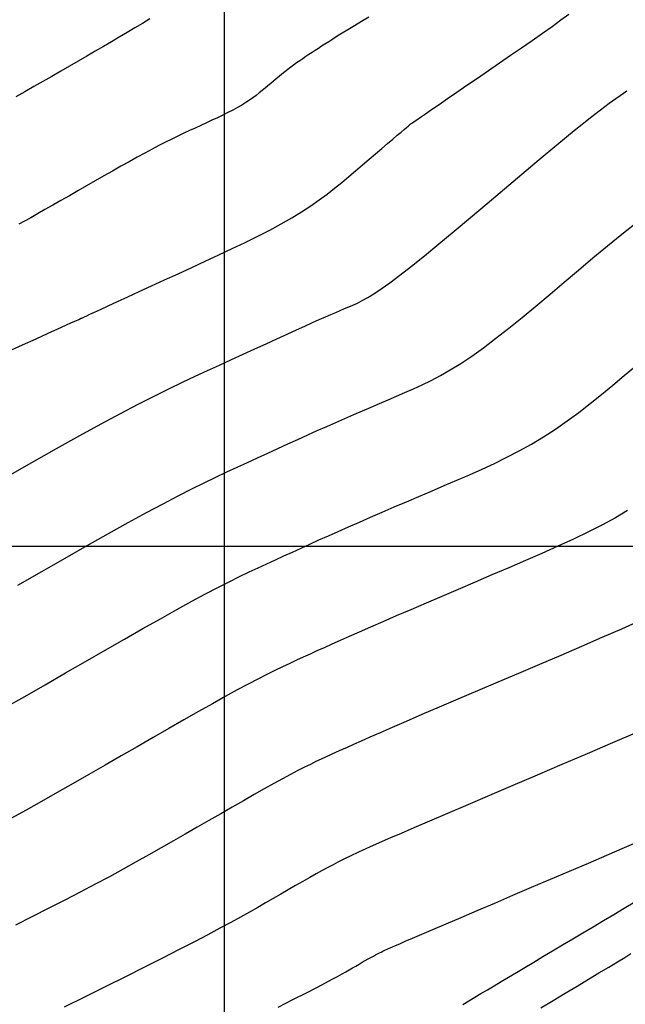
# Model space of a CAD drawing. Units: millimetres. Extents: x 63225 to 207706, y 370 to 8946593.
# Drawn here: x 188195 to 188210, y 8942989 to 8943013 of the extents above; entities that cross this region are included whole.
import ezdxf

# ---------------------------------------------------------------- set-up
doc = ezdxf.new("R2010")
doc.units = ezdxf.units.MM
for name, color, linetype in [('CNIVEL_M', 42, 'Continuous'), ('CNIVEL_S', 36, 'Continuous'), ('CUADRICULA', 8, 'Continuous')]:
    doc.layers.add(name, color=color, linetype=linetype)

msp = doc.modelspace()

# ---------------------------------------------------------------- linework, layer by layer
at = {"layer": 'CNIVEL_M'}
for p, q in [((188208.27, 8943012.933, 1600), (188208.467, 8943013.079, 1600)), ((188207.815, 8943012.607, 1600), (188208.052, 8943012.775, 1600)), ((188208.052, 8943012.775, 1600), (188208.27, 8943012.933, 1600)), ((188207.565, 8943012.432, 1600), (188207.815, 8943012.607, 1600)), ((188207.303, 8943012.251, 1600), (188207.565, 8943012.432, 1600)), ((188206.761, 8943011.878, 1600), (188207.034, 8943012.065, 1600)), ((188207.034, 8943012.065, 1600), (188207.303, 8943012.251, 1600)), ((188206.489, 8943011.691, 1600), (188206.761, 8943011.878, 1600)), ((188206.221, 8943011.507, 1600), (188206.489, 8943011.691, 1600)), ((188205.714, 8943011.159, 1600), (188205.961, 8943011.329, 1600)), ((188205.961, 8943011.329, 1600), (188206.221, 8943011.507, 1600)), ((188205.485, 8943011.002, 1600), (188205.714, 8943011.159, 1600)), ((188205.093, 8943010.733, 1600), (188205.276, 8943010.858, 1600)), ((188205.276, 8943010.858, 1600), (188205.485, 8943011.002, 1600)), ((188204.819, 8943010.545, 1600), (188204.94, 8943010.628, 1600)), ((188204.94, 8943010.628, 1600), (188205.093, 8943010.733, 1600)), ((188204.473, 8943010.29, 1600), (188204.513, 8943010.324, 1600)), ((188204.513, 8943010.324, 1600), (188204.54, 8943010.348, 1600)), ((188204.54, 8943010.348, 1600), (188204.557, 8943010.362, 1600)), ((188204.557, 8943010.362, 1600), (188204.566, 8943010.369, 1600)), ((188204.566, 8943010.369, 1600), (188204.57, 8943010.373, 1600)), ((188204.57, 8943010.373, 1600), (188204.571, 8943010.374, 1600)), ((188204.571, 8943010.374, 1600), (188204.572, 8943010.375, 1600)), ((188204.572, 8943010.375, 1600), (188204.578, 8943010.379, 1600)), ((188204.578, 8943010.379, 1600), (188204.592, 8943010.389, 1600)), ((188204.592, 8943010.389, 1600), (188204.619, 8943010.407, 1600)), ((188204.619, 8943010.407, 1600), (188204.663, 8943010.437, 1600)), ((188204.663, 8943010.437, 1600), (188204.729, 8943010.482, 1600)), ((188204.729, 8943010.482, 1600), (188204.819, 8943010.545, 1600)), ((188204.136, 8943010.004, 1600), (188204.248, 8943010.099, 1600)), ((188204.248, 8943010.099, 1600), (188204.343, 8943010.179, 1600)), ((188204.343, 8943010.179, 1600), (188204.417, 8943010.243, 1600)), ((188204.417, 8943010.243, 1600), (188204.473, 8943010.29, 1600)), ((188203.866, 8943009.775, 1600), (188204.007, 8943009.895, 1600)), ((188204.007, 8943009.895, 1600), (188204.136, 8943010.004, 1600)), ((188203.555, 8943009.51, 1600), (188203.714, 8943009.646, 1600)), ((188203.714, 8943009.646, 1600), (188203.866, 8943009.775, 1600)), ((188203.222, 8943009.228, 1600), (188203.39, 8943009.37, 1600)), ((188203.39, 8943009.37, 1600), (188203.555, 8943009.51, 1600)), ((188203.054, 8943009.085, 1600), (188203.222, 8943009.228, 1600)), ((188202.707, 8943008.799, 1600), (188202.883, 8943008.942, 1600)), ((188202.883, 8943008.942, 1600), (188203.054, 8943009.085, 1600)), ((188202.328, 8943008.511, 1600), (188202.523, 8943008.655, 1600)), ((188202.523, 8943008.655, 1600), (188202.707, 8943008.799, 1600)), ((188202.121, 8943008.366, 1600), (188202.328, 8943008.511, 1600)), ((188201.655, 8943008.071, 1600), (188201.897, 8943008.219, 1600)), ((188201.897, 8943008.219, 1600), (188202.121, 8943008.366, 1600)), ((188201.113, 8943007.771, 1600), (188201.394, 8943007.922, 1600)), ((188201.394, 8943007.922, 1600), (188201.655, 8943008.071, 1600)), ((188200.817, 8943007.62, 1600), (188201.113, 8943007.771, 1600)), ((188200.188, 8943007.314, 1600), (188200.508, 8943007.467, 1600)), ((188200.508, 8943007.467, 1600), (188200.817, 8943007.62, 1600)), ((188199.861, 8943007.16, 1600), (188200.188, 8943007.314, 1600)), ((188199.193, 8943006.851, 1600), (188199.528, 8943007.006, 1600)), ((188199.528, 8943007.006, 1600), (188199.861, 8943007.16, 1600)), ((188198.528, 8943006.545, 1600), (188198.858, 8943006.697, 1600)), ((188198.858, 8943006.697, 1600), (188199.193, 8943006.851, 1600)), ((188198.209, 8943006.399, 1600), (188198.528, 8943006.545, 1600)), ((188197.623, 8943006.129, 1600), (188197.905, 8943006.259, 1600)), ((188197.905, 8943006.259, 1600), (188198.209, 8943006.399, 1600)), ((188197.141, 8943005.907, 1600), (188197.366, 8943006.011, 1600)), ((188197.366, 8943006.011, 1600), (188197.623, 8943006.129, 1600)), ((188196.692, 8943005.701, 1600), (188196.804, 8943005.752, 1600)), ((188196.804, 8943005.752, 1600), (188196.953, 8943005.821, 1600)), ((188196.953, 8943005.821, 1600), (188197.141, 8943005.907, 1600)), ((188196.097, 8943005.43, 1600), (188196.242, 8943005.495, 1600)), ((188196.242, 8943005.495, 1600), (188196.345, 8943005.542, 1600)), ((188196.345, 8943005.542, 1600), (188196.415, 8943005.574, 1600)), ((188196.415, 8943005.574, 1600), (188196.457, 8943005.593, 1600)), ((188196.457, 8943005.593, 1600), (188196.478, 8943005.602, 1600)), ((188196.478, 8943005.602, 1600), (188196.486, 8943005.606, 1600)), ((188196.486, 8943005.606, 1600), (188196.488, 8943005.607, 1600)), ((188196.488, 8943005.607, 1600), (188196.488, 8943005.607, 1600)), ((188196.488, 8943005.607, 1600), (188196.488, 8943005.607, 1600)), ((188196.488, 8943005.607, 1600), (188196.488, 8943005.607, 1600)), ((188196.488, 8943005.607, 1600), (188196.488, 8943005.607, 1600)), ((188196.488, 8943005.607, 1600), (188196.488, 8943005.607, 1600)), ((188196.488, 8943005.607, 1600), (188196.489, 8943005.607, 1600)), ((188196.489, 8943005.607, 1600), (188196.49, 8943005.608, 1600)), ((188196.489, 8943005.607, 1600), (188196.489, 8943005.607, 1600)), ((188196.49, 8943005.608, 1600), (188196.49, 8943005.608, 1600)), ((188196.49, 8943005.608, 1600), (188196.491, 8943005.608, 1600)), ((188196.491, 8943005.608, 1600), (188196.492, 8943005.609, 1600)), ((188196.492, 8943005.609, 1600), (188196.493, 8943005.609, 1600)), ((188196.493, 8943005.609, 1600), (188196.494, 8943005.61, 1600)), ((188196.494, 8943005.61, 1600), (188196.495, 8943005.61, 1600)), ((188196.495, 8943005.61, 1600), (188196.496, 8943005.611, 1600)), ((188196.496, 8943005.611, 1600), (188196.497, 8943005.611, 1600)), ((188196.497, 8943005.611, 1600), (188196.499, 8943005.612, 1600)), ((188196.499, 8943005.612, 1600), (188196.506, 8943005.615, 1600)), ((188196.506, 8943005.615, 1600), (188196.524, 8943005.624, 1600)), ((188196.524, 8943005.624, 1600), (188196.558, 8943005.639, 1600)), ((188196.558, 8943005.639, 1600), (188196.612, 8943005.664, 1600)), ((188196.612, 8943005.664, 1600), (188196.692, 8943005.701, 1600)), ((188195.661, 8943005.232, 1600), (188195.905, 8943005.342, 1600)), ((188195.905, 8943005.342, 1600), (188196.097, 8943005.43, 1600)), ((188195.036, 8943004.948, 1600), (188195.369, 8943005.099, 1600)), ((188195.369, 8943005.099, 1600), (188195.661, 8943005.232, 1600)), ((188194.669, 8943004.781, 1600), (188195.036, 8943004.948, 1600)), ((188210.215, 8942998.165, 1590), (188209.759, 8942997.962, 1590)), ((188209.277, 8942997.752, 1590), (188208.777, 8942997.536, 1590)), ((188209.759, 8942997.962, 1590), (188209.277, 8942997.752, 1590)), ((188208.777, 8942997.536, 1590), (188208.265, 8942997.316, 1590)), ((188208.265, 8942997.316, 1590), (188207.747, 8942997.095, 1590)), ((188207.747, 8942997.095, 1590), (188207.228, 8942996.874, 1590)), ((188207.228, 8942996.874, 1590), (188206.716, 8942996.655, 1590)), ((188206.716, 8942996.655, 1590), (188206.216, 8942996.442, 1590)), ((188206.216, 8942996.442, 1590), (188205.735, 8942996.236, 1590)), ((188205.735, 8942996.236, 1590), (188205.279, 8942996.041, 1590)), ((188204.854, 8942995.859, 1590), (188204.466, 8942995.692, 1590)), ((188205.279, 8942996.041, 1590), (188204.854, 8942995.859, 1590)), ((188204.466, 8942995.692, 1590), (188204.122, 8942995.543, 1590)), ((188203.826, 8942995.415, 1590), (188203.573, 8942995.304, 1590)), ((188204.122, 8942995.543, 1590), (188203.826, 8942995.415, 1590)), ((188203.173, 8942995.128, 1590), (188203.014, 8942995.056, 1590)), ((188203.358, 8942995.21, 1590), (188203.173, 8942995.128, 1590)), ((188203.573, 8942995.304, 1590), (188203.358, 8942995.21, 1590)), ((188202.623, 8942994.878, 1590), (188202.502, 8942994.823, 1590)), ((188202.745, 8942994.934, 1590), (188202.623, 8942994.878, 1590)), ((188202.873, 8942994.993, 1590), (188202.745, 8942994.934, 1590)), ((188203.014, 8942995.056, 1590), (188202.873, 8942994.993, 1590)), ((188202.111, 8942994.638, 1590), (188201.963, 8942994.565, 1590)), ((188202.248, 8942994.704, 1590), (188202.111, 8942994.638, 1590)), ((188202.378, 8942994.765, 1590), (188202.248, 8942994.704, 1590)), ((188202.502, 8942994.823, 1590), (188202.378, 8942994.765, 1590)), ((188201.625, 8942994.39, 1590), (188201.429, 8942994.285, 1590)), ((188201.802, 8942994.483, 1590), (188201.625, 8942994.39, 1590)), ((188201.963, 8942994.565, 1590), (188201.802, 8942994.483, 1590)), ((188201.213, 8942994.167, 1590), (188200.978, 8942994.036, 1590)), ((188201.429, 8942994.285, 1590), (188201.213, 8942994.167, 1590)), ((188200.727, 8942993.895, 1590), (188200.463, 8942993.745, 1590)), ((188200.978, 8942994.036, 1590), (188200.727, 8942993.895, 1590)), ((188200.463, 8942993.745, 1590), (188200.188, 8942993.588, 1590)), ((188199.906, 8942993.425, 1590), (188199.618, 8942993.259, 1590)), ((188200.188, 8942993.588, 1590), (188199.906, 8942993.425, 1590)), ((188199.618, 8942993.259, 1590), (188199.327, 8942993.092, 1590)), ((188199.036, 8942992.924, 1590), (188198.742, 8942992.755, 1590)), ((188199.327, 8942993.092, 1590), (188199.036, 8942992.924, 1590)), ((188198.742, 8942992.755, 1590), (188198.445, 8942992.585, 1590)), ((188198.141, 8942992.413, 1590), (188197.828, 8942992.238, 1590)), ((188198.445, 8942992.585, 1590), (188198.141, 8942992.413, 1590)), ((188197.828, 8942992.238, 1590), (188197.506, 8942992.06, 1590)), ((188197.506, 8942992.06, 1590), (188197.17, 8942991.877, 1590)), ((188196.82, 8942991.69, 1590), (188196.454, 8942991.498, 1590)), ((188197.17, 8942991.877, 1590), (188196.82, 8942991.69, 1590)), ((188196.454, 8942991.498, 1590), (188196.074, 8942991.301, 1590)), ((188196.074, 8942991.301, 1590), (188195.681, 8942991.1, 1590)), ((188195.681, 8942991.1, 1590), (188195.277, 8942990.896, 1590)), ((188195.277, 8942990.896, 1590), (188194.865, 8942990.689, 1590))]:
    msp.add_line(p, q, dxfattribs=at)
at = {"layer": 'CNIVEL_S'}
for p, q in [((188209.766, 8943007.67, 1596), (188210.12, 8943007.95, 1596)), ((188209.412, 8943007.38, 1596), (188209.766, 8943007.67, 1596)), ((188209.059, 8943007.084, 1596), (188209.412, 8943007.38, 1596)), ((188208.706, 8943006.785, 1596), (188209.059, 8943007.084, 1596)), ((188208.353, 8943006.487, 1596), (188208.706, 8943006.785, 1596)), ((188208.003, 8943006.191, 1596), (188208.353, 8943006.487, 1596)), ((188207.658, 8943005.903, 1596), (188208.003, 8943006.191, 1596)), ((188207.319, 8943005.624, 1596), (188207.658, 8943005.903, 1596)), ((188206.989, 8943005.358, 1596), (188207.319, 8943005.624, 1596)), ((188206.671, 8943005.109, 1596), (188206.989, 8943005.358, 1596)), ((188206.366, 8943004.879, 1596), (188206.671, 8943005.109, 1596)), ((188206.078, 8943004.673, 1596), (188206.366, 8943004.879, 1596)), ((188205.807, 8943004.492, 1596), (188206.078, 8943004.673, 1596)), ((188205.31, 8943004.195, 1596), (188205.551, 8943004.334, 1596)), ((188205.551, 8943004.334, 1596), (188205.807, 8943004.492, 1596)), ((188209.826, 8943004.193, 1594), (188210.103, 8943004.427, 1594)), ((188204.859, 8943003.965, 1596), (188205.08, 8943004.074, 1596)), ((188205.08, 8943004.074, 1596), (188205.31, 8943004.195, 1596)), ((188209.549, 8943003.96, 1594), (188209.826, 8943004.193, 1594)), ((188204.435, 8943003.774, 1596), (188204.645, 8943003.866, 1596)), ((188204.645, 8943003.866, 1596), (188204.859, 8943003.965, 1596)), ((188209.27, 8943003.731, 1594), (188209.549, 8943003.96, 1594)), ((188203.813, 8943003.508, 1596), (188204.021, 8943003.597, 1596)), ((188204.021, 8943003.597, 1596), (188204.228, 8943003.685, 1596)), ((188204.228, 8943003.685, 1596), (188204.435, 8943003.774, 1596)), ((188208.99, 8943003.506, 1594), (188209.27, 8943003.731, 1594)), ((188203.179, 8943003.235, 1596), (188203.393, 8943003.328, 1596)), ((188203.393, 8943003.328, 1596), (188203.604, 8943003.419, 1596)), ((188203.604, 8943003.419, 1596), (188203.813, 8943003.508, 1596)), ((188208.708, 8943003.287, 1594), (188208.99, 8943003.506, 1594)), ((188202.74, 8943003.043, 1596), (188202.962, 8943003.141, 1596)), ((188202.962, 8943003.141, 1596), (188203.179, 8943003.235, 1596)), ((188208.135, 8943002.876, 1594), (188208.423, 8943003.077, 1594)), ((188208.423, 8943003.077, 1594), (188208.708, 8943003.287, 1594)), ((188202.046, 8943002.734, 1596), (188202.282, 8943002.84, 1596)), ((188202.282, 8943002.84, 1596), (188202.514, 8943002.943, 1596)), ((188202.514, 8943002.943, 1596), (188202.74, 8943003.043, 1596)), ((188207.844, 8943002.686, 1594), (188208.135, 8943002.876, 1594)), ((188201.561, 8943002.514, 1596), (188201.805, 8943002.625, 1596)), ((188201.805, 8943002.625, 1596), (188202.046, 8943002.734, 1596)), ((188207.548, 8943002.509, 1594), (188207.844, 8943002.686, 1594)), ((188201.065, 8943002.288, 1596), (188201.314, 8943002.402, 1596)), ((188201.314, 8943002.402, 1596), (188201.561, 8943002.514, 1596)), ((188206.945, 8943002.185, 1594), (188207.248, 8943002.342, 1594)), ((188207.248, 8943002.342, 1594), (188207.548, 8943002.509, 1594)), ((188200.564, 8943002.059, 1596), (188200.815, 8943002.174, 1596)), ((188200.815, 8943002.174, 1596), (188201.065, 8943002.288, 1596)), ((188206.639, 8943002.036, 1594), (188206.945, 8943002.185, 1594)), ((188200.054, 8943001.824, 1596), (188200.312, 8943001.943, 1596)), ((188200.312, 8943001.943, 1596), (188200.564, 8943002.059, 1596)), ((188206.022, 8943001.756, 1594), (188206.332, 8943001.894, 1594)), ((188206.332, 8943001.894, 1594), (188206.639, 8943002.036, 1594)), ((188199.501, 8943001.56, 1596), (188199.786, 8943001.697, 1596)), ((188199.786, 8943001.697, 1596), (188200.054, 8943001.824, 1596)), ((188205.401, 8943001.489, 1594), (188205.712, 8943001.622, 1594)), ((188205.712, 8943001.622, 1594), (188206.022, 8943001.756, 1594)), ((188198.859, 8943001.237, 1596), (188199.193, 8943001.407, 1596)), ((188199.193, 8943001.407, 1596), (188199.501, 8943001.56, 1596)), ((188205.09, 8943001.356, 1594), (188205.401, 8943001.489, 1594)), ((188198.491, 8943001.045, 1596), (188198.859, 8943001.237, 1596)), ((188204.475, 8943001.093, 1594), (188204.781, 8943001.224, 1594)), ((188204.781, 8943001.224, 1594), (188205.09, 8943001.356, 1594)), ((188198.084, 8943000.827, 1596), (188198.491, 8943001.045, 1596)), ((188203.879, 8943000.837, 1594), (188204.174, 8943000.964, 1594)), ((188204.174, 8943000.964, 1594), (188204.475, 8943001.093, 1594)), ((188197.635, 8943000.581, 1596), (188198.084, 8943000.827, 1596)), ((188203.315, 8943000.593, 1594), (188203.592, 8943000.713, 1594)), ((188203.592, 8943000.713, 1594), (188203.879, 8943000.837, 1594)), ((188209.61, 8943000.7, 1592), (188209.289, 8943000.526, 1592)), ((188209.905, 8943000.873, 1592), (188209.61, 8943000.7, 1592)), ((188197.148, 8943000.309, 1596), (188197.635, 8943000.581, 1596)), ((188202.797, 8943000.365, 1594), (188203.05, 8943000.477, 1594)), ((188203.05, 8943000.477, 1594), (188203.315, 8943000.593, 1594)), ((188209.289, 8943000.526, 1592), (188208.945, 8943000.351, 1592)), ((188196.627, 8943000.016, 1596), (188197.148, 8943000.309, 1596)), ((188202.323, 8943000.153, 1594), (188202.555, 8943000.257, 1594)), ((188202.555, 8943000.257, 1594), (188202.797, 8943000.365, 1594)), ((188208.58, 8943000.175, 1592), (188208.199, 8942999.999, 1592)), ((188208.945, 8943000.351, 1592), (188208.58, 8943000.175, 1592)), ((188196.079, 8942999.704, 1596), (188196.627, 8943000.016, 1596)), ((188201.668, 8942999.856, 1594), (188201.881, 8942999.953, 1594)), ((188201.881, 8942999.953, 1594), (188202.098, 8943000.052, 1594)), ((188202.098, 8943000.052, 1594), (188202.323, 8943000.153, 1594)), ((188208.199, 8942999.999, 1592), (188207.804, 8942999.823, 1592)), ((188195.508, 8942999.378, 1596), (188196.079, 8942999.704, 1596)), ((188201.25, 8942999.665, 1594), (188201.458, 8942999.761, 1594)), ((188201.458, 8942999.761, 1594), (188201.668, 8942999.856, 1594)), ((188207.804, 8942999.823, 1592), (188207.4, 8942999.646, 1592)), ((188200.607, 8942999.366, 1594), (188200.829, 8942999.471, 1594)), ((188200.829, 8942999.471, 1594), (188201.042, 8942999.57, 1594)), ((188201.042, 8942999.57, 1594), (188201.25, 8942999.665, 1594)), ((188206.988, 8942999.469, 1592), (188206.574, 8942999.292, 1592)), ((188207.4, 8942999.646, 1592), (188206.988, 8942999.469, 1592)), ((188194.921, 8942999.041, 1596), (188195.508, 8942999.378, 1596)), ((188200.117, 8942999.127, 1594), (188200.371, 8942999.252, 1594)), ((188200.371, 8942999.252, 1594), (188200.607, 8942999.366, 1594)), ((188206.574, 8942999.292, 1592), (188206.159, 8942999.115, 1592)), ((188199.535, 8942998.826, 1594), (188199.84, 8942998.986, 1594)), ((188199.84, 8942998.986, 1594), (188200.117, 8942999.127, 1594)), ((188206.159, 8942999.115, 1592), (188205.748, 8942998.939, 1592)), ((188199.199, 8942998.646, 1594), (188199.535, 8942998.826, 1594)), ((188205.345, 8942998.767, 1592), (188204.954, 8942998.6, 1592)), ((188205.748, 8942998.939, 1592), (188205.345, 8942998.767, 1592)), ((188198.828, 8942998.443, 1594), (188199.199, 8942998.646, 1594)), ((188204.954, 8942998.6, 1592), (188204.579, 8942998.439, 1592)), ((188198.424, 8942998.218, 1594), (188198.828, 8942998.443, 1594)), ((188204.223, 8942998.286, 1592), (188203.891, 8942998.142, 1592)), ((188204.579, 8942998.439, 1592), (188204.223, 8942998.286, 1592)), ((188197.994, 8942997.976, 1594), (188198.424, 8942998.218, 1594)), ((188203.586, 8942998.01, 1592), (188203.311, 8942997.89, 1592)), ((188203.891, 8942998.142, 1592), (188203.586, 8942998.01, 1592)), ((188197.54, 8942997.718, 1594), (188197.994, 8942997.976, 1594)), ((188203.064, 8942997.781, 1592), (188202.84, 8942997.681, 1592)), ((188203.311, 8942997.89, 1592), (188203.064, 8942997.781, 1592)), ((188197.068, 8942997.448, 1594), (188197.54, 8942997.718, 1594)), ((188202.447, 8942997.505, 1592), (188202.271, 8942997.425, 1592)), ((188202.636, 8942997.59, 1592), (188202.447, 8942997.505, 1592)), ((188202.84, 8942997.681, 1592), (188202.636, 8942997.59, 1592)), ((188196.583, 8942997.169, 1594), (188197.068, 8942997.448, 1594)), ((188201.937, 8942997.272, 1592), (188201.772, 8942997.196, 1592)), ((188202.102, 8942997.347, 1592), (188201.937, 8942997.272, 1592)), ((188202.271, 8942997.425, 1592), (188202.102, 8942997.347, 1592)), ((188196.088, 8942996.884, 1594), (188196.583, 8942997.169, 1594)), ((188201.428, 8942997.035, 1592), (188201.241, 8942996.945, 1592)), ((188201.603, 8942997.118, 1592), (188201.428, 8942997.035, 1592)), ((188201.772, 8942997.196, 1592), (188201.603, 8942997.118, 1592)), ((188195.589, 8942996.596, 1594), (188196.088, 8942996.884, 1594)), ((188201.04, 8942996.846, 1592), (188200.821, 8942996.734, 1592)), ((188201.241, 8942996.945, 1592), (188201.04, 8942996.846, 1592)), ((188195.09, 8942996.308, 1594), (188195.589, 8942996.596, 1594)), ((188200.58, 8942996.608, 1592), (188200.314, 8942996.466, 1592)), ((188200.821, 8942996.734, 1592), (188200.58, 8942996.608, 1592)), ((188194.595, 8942996.023, 1594), (188195.09, 8942996.308, 1594)), ((188200.02, 8942996.305, 1592), (188199.701, 8942996.127, 1592)), ((188200.314, 8942996.466, 1592), (188200.02, 8942996.305, 1592)), ((188199.701, 8942996.127, 1592), (188199.36, 8942995.935, 1592)), ((188199.36, 8942995.935, 1592), (188199.002, 8942995.731, 1592)), ((188199.002, 8942995.731, 1592), (188198.628, 8942995.518, 1592)), ((188198.628, 8942995.518, 1592), (188198.244, 8942995.297, 1592)), ((188210.155, 8942995.426, 1588), (188209.542, 8942995.164, 1588)), ((188198.244, 8942995.297, 1592), (188197.853, 8942995.072, 1592)), ((188209.542, 8942995.164, 1588), (188208.919, 8942994.898, 1588)), ((188197.458, 8942994.844, 1592), (188197.063, 8942994.616, 1592)), ((188197.853, 8942995.072, 1592), (188197.458, 8942994.844, 1592)), ((188208.919, 8942994.898, 1588), (188208.297, 8942994.633, 1588)), ((188197.063, 8942994.616, 1592), (188196.668, 8942994.389, 1592)), ((188208.297, 8942994.633, 1588), (188207.683, 8942994.371, 1588)), ((188196.668, 8942994.389, 1592), (188196.276, 8942994.164, 1592)), ((188207.683, 8942994.371, 1588), (188207.087, 8942994.116, 1588)), ((188196.276, 8942994.164, 1592), (188195.887, 8942993.942, 1592)), ((188207.087, 8942994.116, 1588), (188206.516, 8942993.872, 1588)), ((188195.887, 8942993.942, 1592), (188195.502, 8942993.724, 1592)), ((188206.516, 8942993.872, 1588), (188205.979, 8942993.643, 1588)), ((188195.502, 8942993.724, 1592), (188195.122, 8942993.511, 1592)), ((188205.979, 8942993.643, 1588), (188205.484, 8942993.431, 1588)), ((188195.122, 8942993.511, 1592), (188194.749, 8942993.304, 1592)), ((188205.484, 8942993.431, 1588), (188205.041, 8942993.241, 1588)), ((188205.041, 8942993.241, 1588), (188204.658, 8942993.077, 1588)), ((188204.34, 8942992.94, 1588), (188204.082, 8942992.828, 1588)), ((188204.658, 8942993.077, 1588), (188204.34, 8942992.94, 1588)), ((188203.711, 8942992.666, 1588), (188203.581, 8942992.608, 1588)), ((188203.875, 8942992.738, 1588), (188203.711, 8942992.666, 1588)), ((188204.082, 8942992.828, 1588), (188203.875, 8942992.738, 1588)), ((188209.836, 8942992.596, 1586), (188210.253, 8942992.778, 1586)), ((188203.152, 8942992.413, 1588), (188203.069, 8942992.373, 1588)), ((188203.232, 8942992.449, 1588), (188203.152, 8942992.413, 1588)), ((188203.31, 8942992.485, 1588), (188203.232, 8942992.449, 1588)), ((188203.388, 8942992.521, 1588), (188203.31, 8942992.485, 1588)), ((188203.476, 8942992.561, 1588), (188203.388, 8942992.521, 1588)), ((188203.581, 8942992.608, 1588), (188203.476, 8942992.561, 1588)), ((188209.399, 8942992.407, 1586), (188209.836, 8942992.596, 1586)), ((188202.669, 8942992.172, 1588), (188202.544, 8942992.105, 1588)), ((188202.783, 8942992.231, 1588), (188202.669, 8942992.172, 1588)), ((188202.886, 8942992.284, 1588), (188202.783, 8942992.231, 1588)), ((188202.981, 8942992.331, 1588), (188202.886, 8942992.284, 1588)), ((188203.069, 8942992.373, 1588), (188202.981, 8942992.331, 1588)), ((188208.484, 8942992.015, 1586), (188208.946, 8942992.213, 1586)), ((188208.946, 8942992.213, 1586), (188209.399, 8942992.407, 1586)), ((188202.255, 8942991.945, 1588), (188202.094, 8942991.854, 1588)), ((188202.405, 8942992.029, 1588), (188202.255, 8942991.945, 1588)), ((188202.544, 8942992.105, 1588), (188202.405, 8942992.029, 1588)), ((188208.016, 8942991.816, 1586), (188208.484, 8942992.015, 1586)), ((188201.925, 8942991.758, 1588), (188201.748, 8942991.657, 1588)), ((188202.094, 8942991.854, 1588), (188201.925, 8942991.758, 1588)), ((188207.549, 8942991.616, 1586), (188208.016, 8942991.816, 1586)), ((188201.383, 8942991.447, 1588), (188201.196, 8942991.339, 1588)), ((188201.567, 8942991.553, 1588), (188201.383, 8942991.447, 1588)), ((188201.748, 8942991.657, 1588), (188201.567, 8942991.553, 1588)), ((188207.089, 8942991.42, 1586), (188207.549, 8942991.616, 1586)), ((188201.009, 8942991.231, 1588), (188200.816, 8942991.121, 1588)), ((188201.196, 8942991.339, 1588), (188201.009, 8942991.231, 1588)), ((188206.215, 8942991.047, 1586), (188206.642, 8942991.229, 1586)), ((188206.642, 8942991.229, 1586), (188207.089, 8942991.42, 1586)), ((188209.829, 8942991.102, 1584), (188210.087, 8942991.255, 1584)), ((188200.613, 8942991.006, 1588), (188200.394, 8942990.883, 1588)), ((188200.816, 8942991.121, 1588), (188200.613, 8942991.006, 1588)), ((188205.816, 8942990.876, 1586), (188206.215, 8942991.047, 1586)), ((188209.574, 8942990.949, 1584), (188209.829, 8942991.102, 1584)), ((188200.154, 8942990.752, 1588), (188199.889, 8942990.608, 1588)), ((188200.394, 8942990.883, 1588), (188200.154, 8942990.752, 1588)), ((188205.125, 8942990.581, 1586), (188205.45, 8942990.72, 1586)), ((188205.45, 8942990.72, 1586), (188205.816, 8942990.876, 1586)), ((188209.065, 8942990.647, 1584), (188209.319, 8942990.798, 1584)), ((188209.319, 8942990.798, 1584), (188209.574, 8942990.949, 1584)), ((188199.889, 8942990.608, 1588), (188199.592, 8942990.451, 1588)), ((188204.848, 8942990.462, 1586), (188205.125, 8942990.581, 1586)), ((188208.56, 8942990.347, 1584), (188208.812, 8942990.497, 1584)), ((188208.812, 8942990.497, 1584), (188209.065, 8942990.647, 1584)), ((188199.259, 8942990.277, 1588), (188198.885, 8942990.084, 1588)), ((188199.592, 8942990.451, 1588), (188199.259, 8942990.277, 1588)), ((188204.308, 8942990.23, 1586), (188204.445, 8942990.289, 1586)), ((188204.445, 8942990.289, 1586), (188204.623, 8942990.366, 1586)), ((188204.623, 8942990.366, 1586), (188204.848, 8942990.462, 1586)), ((188208.311, 8942990.2, 1584), (188208.56, 8942990.347, 1584)), ((188198.885, 8942990.084, 1588), (188198.475, 8942989.876, 1588)), ((188203.764, 8942989.98, 1586), (188203.81, 8942990.003, 1586)), ((188203.81, 8942990.003, 1586), (188203.851, 8942990.024, 1586)), ((188203.851, 8942990.024, 1586), (188203.89, 8942990.043, 1586)), ((188203.89, 8942990.043, 1586), (188203.927, 8942990.06, 1586)), ((188203.927, 8942990.06, 1586), (188203.962, 8942990.076, 1586)), ((188203.962, 8942990.076, 1586), (188203.996, 8942990.092, 1586)), ((188203.996, 8942990.092, 1586), (188204.031, 8942990.108, 1586)), ((188204.031, 8942990.108, 1586), (188204.073, 8942990.127, 1586)), ((188204.073, 8942990.127, 1586), (188204.129, 8942990.152, 1586)), ((188204.129, 8942990.152, 1586), (188204.205, 8942990.185, 1586)), ((188204.205, 8942990.185, 1586), (188204.308, 8942990.23, 1586)), ((188207.83, 8942989.914, 1584), (188208.067, 8942990.055, 1584)), ((188208.067, 8942990.055, 1584), (188208.311, 8942990.2, 1584)), ((188198.475, 8942989.876, 1588), (188198.034, 8942989.653, 1588)), ((188203.308, 8942989.727, 1586), (188203.386, 8942989.772, 1586)), ((188203.386, 8942989.772, 1586), (188203.461, 8942989.814, 1586)), ((188203.461, 8942989.814, 1586), (188203.531, 8942989.854, 1586)), ((188203.531, 8942989.854, 1586), (188203.598, 8942989.891, 1586)), ((188203.598, 8942989.891, 1586), (188203.659, 8942989.924, 1586)), ((188203.659, 8942989.924, 1586), (188203.714, 8942989.954, 1586)), ((188203.714, 8942989.954, 1586), (188203.764, 8942989.98, 1586)), ((188207.383, 8942989.648, 1584), (188207.602, 8942989.778, 1584)), ((188207.602, 8942989.778, 1584), (188207.83, 8942989.914, 1584)), ((188209.445, 8942989.654, 1582), (188209.658, 8942989.783, 1582)), ((188209.658, 8942989.783, 1582), (188209.842, 8942989.894, 1582)), ((188209.842, 8942989.894, 1582), (188209.992, 8942989.985, 1582)), ((188198.034, 8942989.653, 1588), (188197.567, 8942989.418, 1588)), ((188202.89, 8942989.487, 1586), (188202.982, 8942989.539, 1586)), ((188202.982, 8942989.539, 1586), (188203.065, 8942989.587, 1586)), ((188203.065, 8942989.587, 1586), (188203.147, 8942989.634, 1586)), ((188203.147, 8942989.634, 1586), (188203.229, 8942989.681, 1586)), ((188203.229, 8942989.681, 1586), (188203.308, 8942989.727, 1586)), ((188206.982, 8942989.409, 1584), (188207.176, 8942989.525, 1584)), ((188207.176, 8942989.525, 1584), (188207.383, 8942989.648, 1584)), ((188208.946, 8942989.354, 1582), (188209.206, 8942989.511, 1582)), ((188209.206, 8942989.511, 1582), (188209.445, 8942989.654, 1582)), ((188197.567, 8942989.418, 1588), (188197.079, 8942989.174, 1588)), ((188202.272, 8942989.157, 1586), (188202.481, 8942989.266, 1586)), ((188202.481, 8942989.266, 1586), (188202.648, 8942989.354, 1586)), ((188202.648, 8942989.354, 1586), (188202.781, 8942989.427, 1586)), ((188202.781, 8942989.427, 1586), (188202.89, 8942989.487, 1586)), ((188206.627, 8942989.198, 1584), (188206.799, 8942989.301, 1584)), ((188206.799, 8942989.301, 1584), (188206.982, 8942989.409, 1584)), ((188208.668, 8942989.188, 1582), (188208.946, 8942989.354, 1582)), ((188197.079, 8942989.174, 1588), (188196.576, 8942988.922, 1588)), ((188201.697, 8942988.863, 1586), (188202.014, 8942989.024, 1586)), ((188202.014, 8942989.024, 1586), (188202.272, 8942989.157, 1586)), ((188206.305, 8942989.005, 1584), (188206.463, 8942989.099, 1584)), ((188206.463, 8942989.099, 1584), (188206.627, 8942989.198, 1584)), ((188208.378, 8942989.014, 1582), (188208.668, 8942989.188, 1582)), ((188196.576, 8942988.922, 1588), (188196.061, 8942988.667, 1588)), ((188201.316, 8942988.671, 1586), (188201.697, 8942988.863, 1586)), ((188205.856, 8942988.736, 1584), (188206.003, 8942988.825, 1584)), ((188206.003, 8942988.825, 1584), (188206.153, 8942988.914, 1584)), ((188206.153, 8942988.914, 1584), (188206.305, 8942989.005, 1584)), ((188207.776, 8942988.653, 1582), (188208.079, 8942988.835, 1582)), ((188208.079, 8942988.835, 1582), (188208.378, 8942989.014, 1582))]:
    msp.add_line(p, q, dxfattribs=at)
for points in [[(188203.552, 8943013.005), (188203.365, 8943012.894), (188203.192, 8943012.79), (188203.035, 8943012.695), (188202.895, 8943012.609), (188202.771, 8943012.532), (188202.66, 8943012.463), (188202.561, 8943012.399), (188202.47, 8943012.341), (188202.386, 8943012.287), (188202.307, 8943012.235), (188202.23, 8943012.184), (188202.153, 8943012.134), (188202.077, 8943012.083), (188202, 8943012.033), (188201.924, 8943011.981), (188201.849, 8943011.93), (188201.774, 8943011.877), (188201.7, 8943011.824), (188201.627, 8943011.77), (188201.554, 8943011.715), (188201.483, 8943011.66), (188201.412, 8943011.603), (188201.342, 8943011.546), (188201.273, 8943011.488), (188201.204, 8943011.431), (188201.135, 8943011.372), (188201.066, 8943011.314), (188200.997, 8943011.256), (188200.927, 8943011.197), (188200.855, 8943011.139), (188200.78, 8943011.08), (188200.7, 8943011.021), (188200.615, 8943010.961), (188200.524, 8943010.901), (188200.425, 8943010.841), (188200.318, 8943010.78), (188200.203, 8943010.718), (188200.082, 8943010.656), (188199.956, 8943010.594), (188199.825, 8943010.531), (188199.691, 8943010.468), (188199.555, 8943010.405), (188199.418, 8943010.342), (188199.28, 8943010.278), (188199.142, 8943010.214), (188199.001, 8943010.148), (188198.856, 8943010.079), (188198.706, 8943010.006), (188198.551, 8943009.929), (188198.388, 8943009.847), (188198.218, 8943009.757), (188198.038, 8943009.661), (188197.849, 8943009.558), (188197.654, 8943009.45), (188197.452, 8943009.337), (188197.246, 8943009.22), (188197.036, 8943009.101), (188196.824, 8943008.98), (188196.611, 8943008.857), (188196.397, 8943008.735), (188196.186, 8943008.614), (188195.979, 8943008.496), (188195.779, 8943008.382), (188195.586, 8943008.272), (188195.405, 8943008.169), (188195.235, 8943008.074), (188195.081, 8943007.987), (188194.942, 8943007.911)], [(188198.166, 8943012.961), (188197.98, 8943012.85), (188197.793, 8943012.738), (188197.604, 8943012.626), (188197.413, 8943012.512), (188197.218, 8943012.398), (188197.021, 8943012.281), (188196.819, 8943012.163), (188196.614, 8943012.043), (188196.404, 8943011.922), (188196.19, 8943011.798), (188195.974, 8943011.674), (188195.756, 8943011.548), (188195.535, 8943011.422), (188195.314, 8943011.295), (188195.092, 8943011.168), (188194.87, 8943011.041)], [(188194.617, 8943001.691), (188195.26, 8943002.056), (188195.871, 8943002.4), (188196.443, 8943002.719), (188196.969, 8943003.007), (188197.446, 8943003.263), (188197.878, 8943003.488), (188198.27, 8943003.688), (188198.631, 8943003.867), (188198.965, 8943004.028), (188199.28, 8943004.177), (188199.582, 8943004.316), (188199.878, 8943004.452), (188200.171, 8943004.587), (188200.462, 8943004.72), (188200.747, 8943004.85), (188201.023, 8943004.977), (188201.288, 8943005.097), (188201.537, 8943005.21), (188201.768, 8943005.315), (188201.978, 8943005.41), (188202.165, 8943005.494), (188202.331, 8943005.568), (188202.479, 8943005.633), (188202.612, 8943005.692), (188202.733, 8943005.744), (188202.846, 8943005.793), (188202.952, 8943005.838), (188203.055, 8943005.882), (188203.159, 8943005.927), (188203.267, 8943005.976), (188203.386, 8943006.036), (188203.52, 8943006.111), (188203.675, 8943006.205), (188203.855, 8943006.325), (188204.065, 8943006.475), (188204.312, 8943006.659), (188204.597, 8943006.882), (188204.918, 8943007.14), (188205.27, 8943007.428), (188205.647, 8943007.742), (188206.045, 8943008.075), (188206.458, 8943008.423), (188206.881, 8943008.781), (188207.309, 8943009.144), (188207.738, 8943009.507), (188208.168, 8943009.867), (188208.598, 8943010.219), (188209.029, 8943010.56), (188209.461, 8943010.887), (188209.894, 8943011.195)]]:
    msp.add_lwpolyline(points, dxfattribs=at)
at = {"layer": 'CUADRICULA', "color": 8}
for p, q in [((188200, 8940000), (188200, 8946592.966)), ((181620.545, 8943000), (207705.75, 8943000))]:
    msp.add_line(p, q, dxfattribs=at)

doc.saveas('drawing.dxf')
